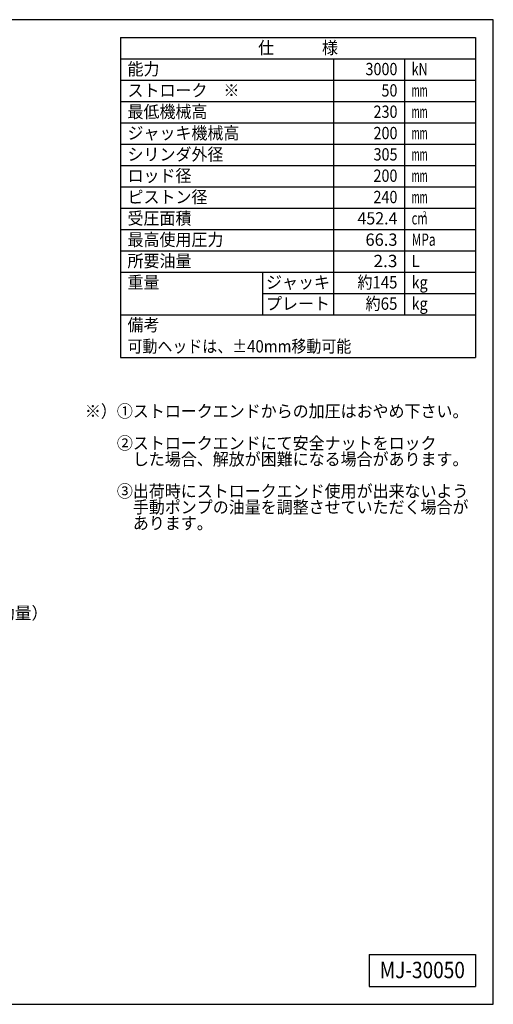
# Model space of a CAD drawing. Extents: x 10 to 410, y 10 to 287.
# Drawn here: x 277 to 410, y 10 to 287 of the extents above; entities that cross this region are included whole.
import ezdxf
from ezdxf.enums import TextEntityAlignment as Align

# ---------------------------------------------------------------- set-up
doc = ezdxf.new("R2010")
doc.units = 0
doc.layers.get('0').update_dxf_attribs({"linetype": 'CONTINUOUS'})
doc.layers.get('DEFPOINTS').update_dxf_attribs({"linetype": 'CONTINUOUS'})
doc.layers.add('図面枠', color=7, linetype='CONTINUOUS')
doc.layers.add('Ｓ_１_１', color=7, linetype='CONTINUOUS')
doc.styles.add('EXCADDIM1', font='msgothic.ttc')
doc.styles.add('EXCADTTF1', font='msgothic.ttc')
doc.styles.get("Standard").update_dxf_attribs({"font": 'monotxt', "bigfont": 'extfont'})
doc.dimstyles.new('ISO-25', dxfattribs={"dimtxt": 2.5, "dimasz": 2.5, "dimexe": 1.25, "dimexo": 0.625, "dimtad": 1, "dimtxsty": 'STANDARD', "dimcen": 2.5, "dimazin": 3, "dimtfac": 1, "dimtmove": 0, "dimatfit": 3})

# ---------------------------------------------------------------- blocks, each defined once
blk = doc.blocks.new('EX_NORM')
at = {"color": 0, "linetype": 'CONTINUOUS'}
for q in [(-1, 0.167), (-1, 0), (-1, -0.167)]:
    blk.add_line((0, 0), q, dxfattribs=at)
blk = doc.blocks.new('EX_NONE')
at = {"color": 0, "linetype": 'CONTINUOUS'}
blk.add_line((0, 0), (-1, 0), dxfattribs=at)
blk = doc.blocks.new('*D24')
at = {"layer": 'DEFPOINTS', "color": 0}
for p in [(243.75, 155), (253.75, 155), (243.75, 116.88)]:
    blk.add_point(p, dxfattribs=at)
at = {"layer": 'Ｓ_１_１', "color": 2, "linetype": 'CONTINUOUS'}
for p, q in [((253.75, 153.5), (253.75, 115.88)), ((250.75, 116.88), (246.75, 116.88))]:
    blk.add_line(p, q, dxfattribs=at)
at = {"layer": 'Ｓ_１_１', "color": 2, "xscale": 3, "yscale": 3, "zscale": 3, "rotation": 180}
blk.add_blockref('EX_NONE', (243.75, 116.88), dxfattribs=at)
at = {"layer": 'Ｓ_１_１', "color": 2, "xscale": 3, "yscale": 3, "zscale": 3}
blk.add_blockref('EX_NORM', (253.75, 116.88), dxfattribs=at)
at = {"layer": 'Ｓ_１_１', "color": 2, "insert": (270.25, 119.62), "char_height": 3.464, "attachment_point": 5, "style": 'EXCADDIM1'}
blk.add_mtext('40（移動量）', dxfattribs=at)

msp = doc.modelspace()

# ---------------------------------------------------------------- linework, layer by layer
at = {"layer": '図面枠', "color": 5, "linetype": 'CONTINUOUS'}
for p, q in [((410, 287), (10, 287)), ((410, 10), (410, 287)), ((10, 10), (410, 10))]:
    msp.add_line(p, q, dxfattribs=at)
at = {"layer": '図面枠', "color": 3, "linetype": 'CONTINUOUS'}
for p, q in [((305, 282), (305, 192)), ((305, 282), (405, 282)), ((405, 282), (405, 192)), ((305, 276), (405, 276)), ((305, 192), (405, 192)), ((375, 24), (375, 15)), ((375, 24), (405, 24)), ((405, 24), (405, 15)), ((375, 15), (405, 15))]:
    msp.add_line(p, q, dxfattribs=at)
at = {"layer": '図面枠', "color": 2, "linetype": 'CONTINUOUS'}
for p, q in [((365, 276), (365, 204)), ((385, 276), (385, 204)), ((305, 270), (405, 270)), ((305, 264), (405, 264)), ((305, 258), (405, 258)), ((305, 252), (405, 252)), ((305, 246), (405, 246)), ((305, 240), (405, 240)), ((305, 234), (405, 234)), ((305, 228), (405, 228)), ((305, 222), (405, 222)), ((305, 216), (405, 216)), ((345, 216), (345, 204)), ((345, 210), (405, 210)), ((305, 204), (405, 204))]:
    msp.add_line(p, q, dxfattribs=at)

# ---------------------------------------------------------------- texts
at = {"layer": '図面枠', "color": 4, "linetype": 'CONTINUOUS', "style": 'EXCADTTF1', "width": 0.999231}
for s, height, p, p2 in [('仕\u3000\u3000\u3000様', 3.4642, (343.75, 277.3828), (366.25, 277.3828)), ('能力', 3.4642, (307, 271.3828), (316, 271.3828)), ('3000', 3.4642, (374, 271.3828), (383, 271.3828)), ('kN', 3.4642, (387, 271.3828), (391.5, 271.3828)), ('ストローク\u3000※', 3.4642, (307, 265.3828), (338.5, 265.3828)), ('50', 3.4642, (378.5, 265.3828), (383, 265.3828)), ('mm', 3.4642, (387, 265.3828), (391.5, 265.3828)), ('最低機械高', 3.4642, (307, 259.3828), (329.5, 259.3828)), ('230', 3.4642, (376.27, 259.3828), (383.02, 259.3828)), ('mm', 3.4642, (387, 259.3828), (391.5, 259.3828)), ('ジャッキ機械高', 3.4642, (307, 253.3828), (338.5, 253.3828)), ('200', 3.4642, (376.27, 253.3828), (383.02, 253.3828)), ('mm', 3.4642, (387, 253.3828), (391.5, 253.3828)), ('シリンダ外径', 3.4642, (307, 247.3828), (334, 247.3828)), ('305', 3.4642, (376.27, 247.3828), (383.02, 247.3828)), ('mm', 3.4642, (387, 247.3828), (391.5, 247.3828)), ('ロッド径', 3.4642, (307, 241.3828), (325, 241.3828)), ('200', 3.4642, (376.25, 241.3828), (383, 241.3828)), ('mm', 3.4642, (387, 241.3828), (391.5, 241.3828)), ('ピストン径', 3.4642, (307, 235.3828), (329.5, 235.3828)), ('240', 3.4642, (376.25, 235.3828), (383, 235.3828)), ('mm', 3.4642, (387, 235.3828), (391.5, 235.3828)), ('受圧面積', 3.4642, (307, 229.3828), (325, 229.3828)), ('452.4', 3.4642, (371.75, 229.3828), (383, 229.3828)), ('2', 1.5589, (390.15, 231.5098), (391.1625, 231.5098)), ('cm', 3.4642, (387, 229.3828), (391.5, 229.3828)), ('最高使用圧力', 3.4642, (307, 223.3828), (334, 223.3828)), ('66.3', 3.4642, (374.01, 223.3828), (383.01, 223.3828)), ('MPa', 3.4642, (387, 223.3828), (393.75, 223.3828)), ('所要油量', 3.4642, (307, 217.3828), (325, 217.3828)), ('2.3', 3.4642, (376.25, 217.3828), (383, 217.3828)), ('L', 3.4642, (387, 217.3828), (389.25, 217.3828)), ('重量', 3.4642, (307, 211.3828), (316, 211.3828)), ('ジャッキ', 3.4642, (346, 211.3828), (364, 211.3828)), ('約145', 3.4642, (371.75, 211.3828), (383, 211.3828)), ('kg', 3.4642, (387, 211.3828), (391.5, 211.3828)), ('プレート', 3.4642, (346, 205.3828), (364, 205.3828)), ('約65', 3.4642, (374, 205.3828), (383, 205.3828)), ('kg', 3.4642, (387, 205.3828), (391.5, 205.3828)), ('備考', 3.4642, (307, 199.3828), (316, 199.3828)), ('可動ヘッドは、±40mm移動可能', 3.464203, (307, 193.3828), (370, 193.3828)), ('※）①ストロークエンドからの加圧はおやめ下さい。', 3.464203, (295, 175.1328), (403, 175.1328)), ('\u3000\u3000②ストロークエンドにて安全ナットをロック', 3.464203, (295, 166.1328), (394, 166.1328)), ('\u3000\u3000\u3000した場合、解放が困難になる場合があります。', 3.464203, (295, 161.6328), (403, 161.6328)), ('\u3000\u3000③出荷時にストロークエンド使用が出来ないよう', 3.464203, (295, 152.6328), (403, 152.6328)), ('\u3000\u3000\u3000手動ポンプの油量を調整させていただく場合が', 3.464203, (295, 148.1328), (403, 148.1328)), ('\u3000\u3000\u3000あります。', 3.4642, (295, 143.6328), (331, 143.6328)), ('MJ-30050', 4.61894, (378, 17.3438), (402, 17.3438))]:
    msp.add_text(s, height=height, dxfattribs=at).set_placement(p, p2, align=Align.FIT)

# ---------------------------------------------------------------- dimensions: what is measured, and where the dimension line sits
at = {"layer": 'Ｓ_１_１', "color": 2, "linetype": 'CONTINUOUS'}
dim = msp.add_linear_dim(base=(243.75, 116.875), p1=(253.75, 155), p2=(243.75, 155), text='40（移動量）', dimstyle='ISO-25', override={"dimtxt": 3.464203, "dimasz": 3, "dimexe": 1, "dimexo": 1.5, "dimgap": 0, "dimtad": 1, "dimjust": 1, "dimtih": 0, "dimtoh": 0, "dimdec": 2, "dimlfac": 4, "dimzin": 8, "dimlunit": 2, "dimtxsty": 'EXCADDIM1', "dimblk1": 'EX_NORM', "dimblk2": 'EX_NONE', "dimsah": 1, "dimse1": 0, "dimse2": 1, "dimclrd": 2, "dimclre": 2, "dimclrt": 2, "dimtmove": 2}, dxfattribs=at)
dim.commit()
dim.dimension.update_dxf_attribs({"geometry": '*D24', "text_midpoint": (270.25, 119.625), "dimtype": 160})

doc.saveas('drawing.dxf')
